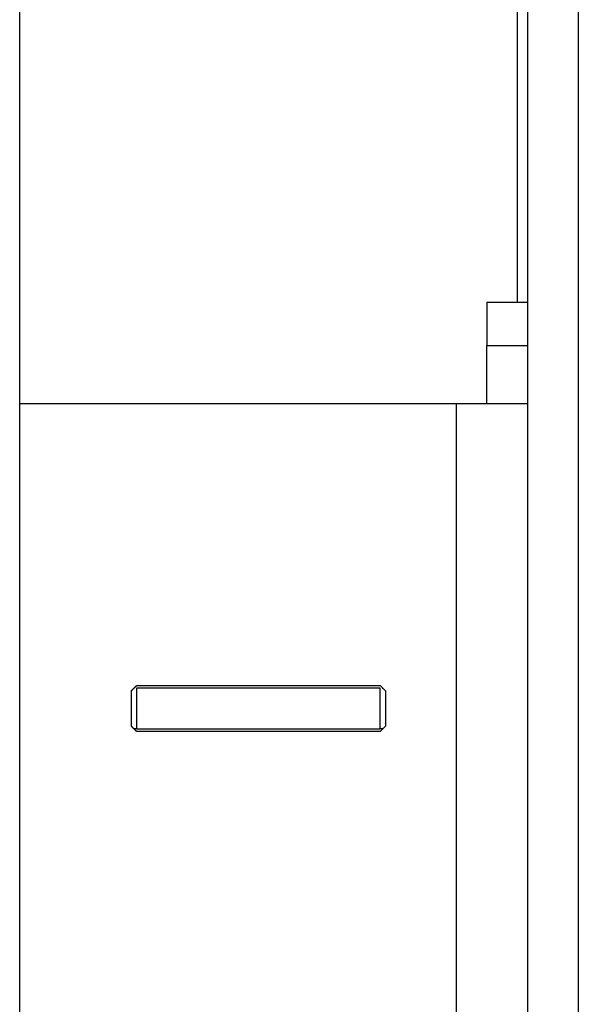
# Model space of a CAD drawing. Units: millimetres. Extents: x 70.99 to 79.29, y 16.99 to 23.64.
# Drawn here: x 77.04 to 77.09, y 19.71 to 19.8 of the extents above; entities that cross this region are included whole.
import ezdxf

# ---------------------------------------------------------------- set-up
doc = ezdxf.new("R2010")
doc.units = ezdxf.units.MM
doc.header["$LTSCALE"] = 100

# ---------------------------------------------------------------- blocks, each defined once
blk = doc.blocks.new('KATOPSI CU2')
at = {"lineweight": -3}
for points in [[(81.067945, 19.762322), (81.067945, 18.837322), (81.067945, 17.912322)], [(81.062945, 19.734322), (81.062945, 18.825822), (81.062945, 17.917322)], [(81.012945, 18.227322), (81.012945, 18.517322), (81.012945, 18.807322)], [(81.061945, 18.237322), (81.061945, 18.283277), (81.061945, 18.329233)], [(81.058945, 18.237322), (81.060945, 18.237322), (81.062945, 18.237322)], [(81.058945, 18.23305), (81.060945, 18.23305), (81.062945, 18.23305)], [(81.012945, 18.167322), (81.012945, 18.197322), (81.012945, 18.227322)], [(81.055945, 18.227322), (81.034445, 18.227322), (81.012945, 18.227322)], [(81.055945, 18.167322), (81.055945, 18.197322), (81.055945, 18.227322)], [(81.023945, 18.199072), (81.024195, 18.199322), (81.024445, 18.199572)], [(81.023945, 18.195572), (81.023945, 18.197322), (81.023945, 18.199072)], [(81.024445, 18.199572), (81.036445, 18.199572), (81.048445, 18.199572)], [(81.048445, 18.199322), (81.036445, 18.199322), (81.024445, 18.199322)], [(81.024445, 18.199322), (81.024445, 18.197322), (81.024445, 18.195322)], [(81.048445, 18.199572), (81.048695, 18.199322), (81.048945, 18.199072)], [(81.048445, 18.195322), (81.048445, 18.197322), (81.048445, 18.199322)], [(81.048945, 18.199072), (81.048945, 18.197322), (81.048945, 18.195572)], [(81.024445, 18.195072), (81.024195, 18.195322), (81.023945, 18.195572)], [(81.024445, 18.195322), (81.02432, 18.195322), (81.024195, 18.195322)], [(81.024445, 18.195322), (81.036445, 18.195322), (81.048445, 18.195322)], [(81.048445, 18.195072), (81.036445, 18.195072), (81.024445, 18.195072)], [(81.048945, 18.195572), (81.048695, 18.195322), (81.048445, 18.195072)]]:
    blk.add_open_spline(points, degree=2, dxfattribs=at)
for points, weights in [([(81.058945, 18.237322), (81.058945, 18.237322), (81.058945, 18.23305)], [1, 0.925636267975, 1]), ([(81.058945, 18.227322), (81.058945, 18.227322), (81.058945, 18.23305)], [1, 0.925636267975, 1]), ([(81.062945, 18.227322), (81.062945, 18.227322), (81.055945, 18.227322)], [1, 0.707106781187, 1]), ([(81.048695, 18.195322), (81.04857, 18.195322), (81.048445, 18.195322)], [0.991345217091, 0.995598714764, 1])]:
    blk.add_rational_spline(points, weights, degree=2, dxfattribs=at)
blk = doc.blocks.new('KATOPSH_CU02')
blk.add_blockref('KATOPSI CU2', (-3.976594, 1.539327))

msp = doc.modelspace()

# ---------------------------------------------------------------- block references
msp.add_blockref('KATOPSH_CU02', (0, 0))

doc.saveas('drawing.dxf')
